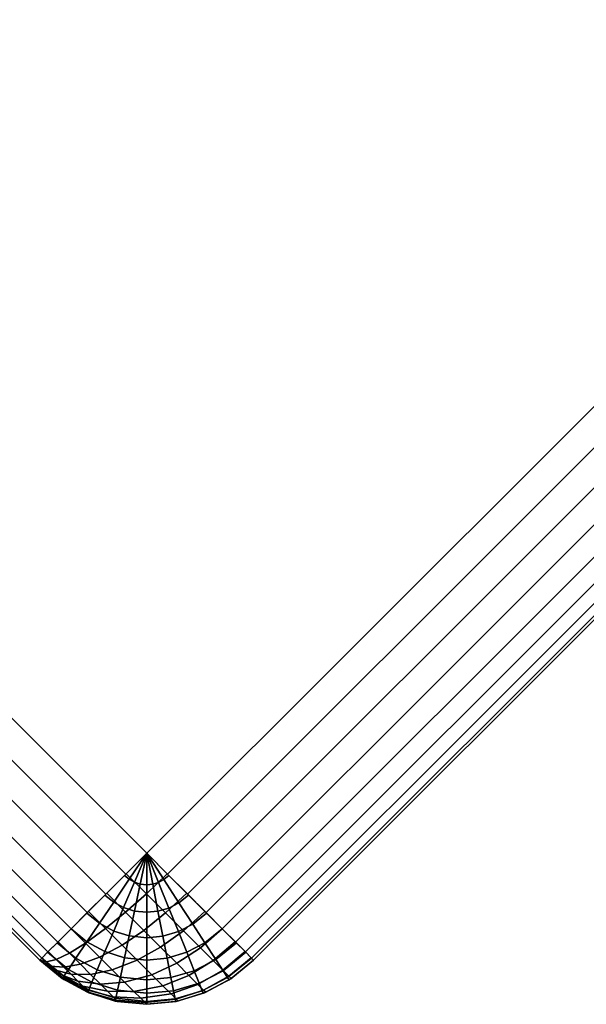
# Model space of a CAD drawing. Units: metres. Extents: x -5.2 to 5.2, y -5.2 to 5.2.
# Drawn here: x -0.2 to 0.7, y -5.2 to -3.6 of the extents above; entities that cross this region are included whole.
import ezdxf

# ---------------------------------------------------------------- set-up
doc = ezdxf.new("R2010")
doc.units = ezdxf.units.M

msp = doc.modelspace()

# ---------------------------------------------------------------- linework, layer by layer
at = {"layer": 'blue - rounded_cubes', "color": 60}
for points in [[(0, -4.949748, 1.25), (1.414214, -3.535534, 1.25), (0, -2.12132, 1.25), (-1.414214, -3.535534, 1.25)], [(-1.414214, -3.535534, 3.75), (0, -2.12132, 3.75), (1.414214, -3.535534, 3.75), (0, -4.949748, 3.75)], [(-1.414214, -3.535534, 1.25), (-1.448701, -3.570021, 1.254804), (-0.034487, -4.984235, 1.254804), (0, -4.949748, 1.25)], [(-1.448701, -3.570021, 3.745196), (-1.414214, -3.535534, 3.75), (0, -4.949748, 3.75), (-0.034487, -4.984235, 3.745196)], [(1.448701, -3.570021, 1.254804), (1.414214, -3.535534, 1.25), (0, -4.949748, 1.25), (0.034487, -4.984235, 1.254804)], [(0.034487, -4.984235, 3.745196), (0, -4.949748, 3.75), (1.414214, -3.535534, 3.75), (1.448701, -3.570021, 3.745196)], [(-1.448701, -3.570021, 1.254804), (-1.481863, -3.603183, 1.26903), (-0.067649, -5.017397, 1.26903), (-0.034487, -4.984235, 1.254804)], [(-1.481863, -3.603183, 3.73097), (-1.448701, -3.570021, 3.745196), (-0.034487, -4.984235, 3.745196), (-0.067649, -5.017397, 3.73097)], [(1.481863, -3.603183, 1.26903), (1.448701, -3.570021, 1.254804), (0.034487, -4.984235, 1.254804), (0.067649, -5.017397, 1.26903)], [(0.067649, -5.017397, 3.73097), (0.034487, -4.984235, 3.745196), (1.448701, -3.570021, 3.745196), (1.481863, -3.603183, 3.73097)], [(-1.481863, -3.603183, 1.26903), (-1.512425, -3.633746, 1.292133), (-0.098212, -5.047959, 1.292133), (-0.067649, -5.017397, 1.26903)], [(-1.512425, -3.633746, 3.707867), (-1.481863, -3.603183, 3.73097), (-0.067649, -5.017397, 3.73097), (-0.098212, -5.047959, 3.707867)], [(1.512425, -3.633746, 1.292132), (1.481863, -3.603183, 1.26903), (0.067649, -5.017397, 1.26903), (0.098212, -5.047959, 1.292133)], [(0.098212, -5.047959, 3.707867), (0.067649, -5.017397, 3.73097), (1.481863, -3.603183, 3.73097), (1.512425, -3.633746, 3.707867)], [(-1.512425, -3.633746, 1.292133), (-1.539213, -3.660534, 1.323223), (-0.125, -5.074747, 1.323223), (-0.098212, -5.047959, 1.292133)], [(-1.539213, -3.660534, 3.676777), (-1.512425, -3.633746, 3.707867), (-0.098212, -5.047959, 3.707867), (-0.125, -5.074747, 3.676777)], [(1.539214, -3.660534, 1.323223), (1.512425, -3.633746, 1.292132), (0.098212, -5.047959, 1.292133), (0.125, -5.074747, 1.323223)], [(0.125, -5.074748, 3.676777), (0.098212, -5.047959, 3.707867), (1.512425, -3.633746, 3.707867), (1.539213, -3.660534, 3.676777)], [(-1.539213, -3.660534, 1.323223), (-1.561198, -3.682518, 1.361107), (-0.146984, -5.096732, 1.361107), (-0.125, -5.074747, 1.323223)], [(-1.561198, -3.682518, 3.638893), (-1.539213, -3.660534, 3.676777), (-0.125, -5.074747, 3.676777), (-0.146984, -5.096732, 3.638893)], [(1.561198, -3.682518, 1.361107), (1.539214, -3.660534, 1.323223), (0.125, -5.074747, 1.323223), (0.146984, -5.096732, 1.361107)], [(0.146985, -5.096732, 3.638893), (0.125, -5.074748, 3.676777), (1.539213, -3.660534, 3.676777), (1.561198, -3.682518, 3.638893)], [(-1.561198, -3.682518, 1.361107), (-1.577534, -3.698854, 1.404329), (-0.16332, -5.113068, 1.404329), (-0.146984, -5.096732, 1.361107)], [(-1.577534, -3.698854, 3.595671), (-1.561198, -3.682518, 3.638893), (-0.146984, -5.096732, 3.638893), (-0.16332, -5.113068, 3.595671)], [(1.577534, -3.698854, 1.404329), (1.561198, -3.682518, 1.361107), (0.146984, -5.096732, 1.361107), (0.16332, -5.113068, 1.404329)], [(0.16332, -5.113068, 3.595671), (0.146985, -5.096732, 3.638893), (1.561198, -3.682518, 3.638893), (1.577534, -3.698854, 3.595671)], [(-1.577534, -3.698854, 1.404329), (-1.587594, -3.708914, 1.451227), (-0.17338, -5.123127, 1.451227), (-0.16332, -5.113068, 1.404329)], [(-1.587594, -3.708914, 3.548773), (-1.577534, -3.698854, 3.595671), (-0.16332, -5.113068, 3.595671), (-0.17338, -5.123127, 3.548773)], [(1.587594, -3.708914, 1.451227), (1.577534, -3.698854, 1.404329), (0.16332, -5.113068, 1.404329), (0.17338, -5.123127, 1.451227)], [(0.17338, -5.123127, 3.548773), (0.16332, -5.113068, 3.595671), (1.577534, -3.698854, 3.595671), (1.587594, -3.708914, 3.548773)], [(-1.587594, -3.708914, 1.451227), (-1.59099, -3.712311, 1.5), (-0.176777, -5.126524, 1.5), (-0.17338, -5.123127, 1.451227)], [(-1.59099, -3.712311, 3.5), (-1.587594, -3.708914, 3.548773), (-0.17338, -5.123127, 3.548773), (-0.176777, -5.126524, 3.5)], [(-0.176777, -5.126524, 1.5), (-1.59099, -3.712311, 1.5), (-1.59099, -3.712311, 3.5), (-0.176777, -5.126524, 3.5)], [(1.59099, -3.712311, 1.5), (1.587594, -3.708914, 1.451227), (0.17338, -5.123127, 1.451227), (0.176777, -5.126524, 1.5)], [(0.176777, -5.126524, 3.5), (0.17338, -5.123127, 3.548773), (1.587594, -3.708914, 3.548773), (1.59099, -3.712311, 3.5)], [(1.59099, -3.712311, 1.5), (0.176777, -5.126524, 1.5), (0.176777, -5.126524, 3.5), (1.59099, -3.712311, 3.5)], [(0, -4.949748, 1.25), (-0.036754, -4.986502, 1.255463), (-0.029066, -4.992839, 1.255463)], [(-0.00062, -5.016589, 3.740898), (-0.033731, -4.983478, 3.745407), (0, -4.949748, 3.75), (0.033731, -4.983478, 3.745407)], [(0, -4.949748, 1.25), (-0.029066, -4.992839, 1.255463), (-0.020309, -4.997593, 1.255463)], [(0, -4.949748, 1.25), (-0.020309, -4.997593, 1.255463), (-0.010807, -5.000589, 1.255463)], [(0, -4.949748, 1.25), (-0.010807, -5.000589, 1.255463), (0, -5.001725, 1.255463)], [(0, -4.949748, 1.25), (0, -5.001725, 1.255463), (0.009918, -5.000771, 1.255463)], [(0, -4.949748, 1.25), (0.009918, -5.000771, 1.255463), (0.019471, -4.997941, 1.255463)], [(0, -4.949748, 1.25), (0.019471, -4.997941, 1.255463), (0.028309, -4.99334, 1.255463)], [(0, -4.949748, 1.25), (0.028309, -4.99334, 1.255463), (0.036754, -4.986502, 1.255463)], [(-0.029066, -4.992839, 1.255463), (-0.036754, -4.986502, 1.255463), (-0.069072, -5.01882, 1.269874), (-0.054624, -5.03073, 1.269874)], [(-0.034947, -5.047244, 3.727537), (-0.066222, -5.015969, 3.731796), (-0.033731, -4.983478, 3.745407), (-0.00062, -5.016589, 3.740898)], [(0.031274, -5.048483, 3.727537), (-0.00062, -5.016589, 3.740898), (0.033731, -4.983478, 3.745407), (0.066222, -5.015969, 3.731796)], [(0.036754, -4.986502, 1.255463), (0.028309, -4.99334, 1.255463), (0.053202, -5.031671, 1.269874), (0.069072, -5.01882, 1.269874)], [(-0.020309, -4.997593, 1.255463), (-0.029066, -4.992839, 1.255463), (-0.054624, -5.03073, 1.269874), (-0.038168, -5.039665, 1.269874)], [(-0.010807, -5.000589, 1.255463), (-0.020309, -4.997593, 1.255463), (-0.038168, -5.039665, 1.269874), (-0.020309, -5.045296, 1.269874)], [(0, -5.001725, 1.255463), (-0.010807, -5.000589, 1.255463), (-0.020309, -5.045296, 1.269874), (0, -5.047431, 1.269874)], [(0.009918, -5.000771, 1.255463), (0, -5.001725, 1.255463), (0, -5.047431, 1.269874), (0.018639, -5.045635, 1.269874)], [(0.019471, -4.997941, 1.255463), (0.009918, -5.000771, 1.255463), (0.018639, -5.045635, 1.269874), (0.036593, -5.040318, 1.269874)], [(0.028309, -4.99334, 1.255463), (0.019471, -4.997941, 1.255463), (0.036593, -5.040318, 1.269874), (0.053202, -5.031671, 1.269874)], [(-0.054624, -5.03073, 1.269874), (-0.069072, -5.01882, 1.269874), (-0.098852, -5.0486, 1.292741), (-0.078174, -5.065645, 1.292741)], [(-0.067991, -5.074316, 3.705815), (-0.096279, -5.046027, 3.709668), (-0.066222, -5.015969, 3.731796), (-0.034947, -5.047244, 3.727537)], [(-0.004822, -5.077369, 3.714917), (-0.034947, -5.047244, 3.727537), (-0.00062, -5.016589, 3.740898), (0.031274, -5.048483, 3.727537)], [(0.06078, -5.077989, 3.705815), (0.031274, -5.048483, 3.727537), (0.066222, -5.015969, 3.731796), (0.096279, -5.046027, 3.709668)], [(0.069072, -5.01882, 1.269874), (0.053202, -5.031671, 1.269874), (0.07614, -5.066992, 1.292741), (0.098852, -5.0486, 1.292741)], [(-0.038168, -5.039665, 1.269874), (-0.054624, -5.03073, 1.269874), (-0.078174, -5.065645, 1.292741), (-0.054623, -5.078432, 1.292741)], [(0.053202, -5.031671, 1.269874), (0.036593, -5.040318, 1.269874), (0.052369, -5.079366, 1.292741), (0.07614, -5.066992, 1.292741)], [(-0.101149, -5.098598, 3.673529), (-0.125, -5.074747, 3.676777), (-0.096279, -5.046027, 3.709668), (-0.067991, -5.074316, 3.705815)], [(-0.078174, -5.065645, 1.292741), (-0.098852, -5.0486, 1.292741), (-0.125, -5.074747, 1.323223), (-0.098852, -5.096302, 1.323223)], [(-0.040741, -5.101565, 3.6944), (-0.067991, -5.074316, 3.705815), (-0.034947, -5.047244, 3.727537), (-0.004822, -5.077369, 3.714917)], [(-0.020309, -5.045296, 1.269874), (-0.038168, -5.039665, 1.269874), (-0.054623, -5.078432, 1.292741), (-0.029066, -5.086491, 1.292741)], [(0, -5.047431, 1.269874), (-0.020309, -5.045296, 1.269874), (-0.029066, -5.086491, 1.292741), (0, -5.089545, 1.292741)], [(0.023047, -5.105238, 3.6944), (-0.004822, -5.077369, 3.714917), (0.031274, -5.048483, 3.727537), (0.06078, -5.077989, 3.705815)], [(0.018639, -5.045635, 1.269874), (0, -5.047431, 1.269874), (0, -5.089545, 1.292741), (0.026675, -5.086977, 1.292741)], [(0.036593, -5.040318, 1.269874), (0.018639, -5.045635, 1.269874), (0.026675, -5.086977, 1.292741), (0.052369, -5.079366, 1.292741)], [(0.088973, -5.106181, 3.673529), (0.06078, -5.077989, 3.705815), (0.096279, -5.046027, 3.709668), (0.125, -5.074747, 3.676777)], [(0.098852, -5.0486, 1.292741), (0.07614, -5.066992, 1.292741), (0.096279, -5.098004, 1.323223), (0.125, -5.074747, 1.323223)], [(-0.054623, -5.078432, 1.292741), (-0.078174, -5.065645, 1.292741), (-0.098852, -5.096302, 1.323223), (-0.069072, -5.112471, 1.323223)], [(0.07614, -5.066992, 1.292741), (0.052369, -5.079366, 1.292741), (0.066221, -5.113652, 1.323223), (0.096279, -5.098004, 1.323223)], [(-0.098852, -5.096302, 1.323223), (-0.125, -5.074747, 1.323223), (-0.148257, -5.098005, 1.36384), (-0.117244, -5.123569, 1.36384)], [(-0.127693, -5.115164, 3.63723), (-0.146554, -5.096302, 3.639798), (-0.125, -5.074747, 3.676777), (-0.101149, -5.098598, 3.673529)], [(-0.078174, -5.121573, 3.663905), (-0.101149, -5.098598, 3.673529), (-0.067991, -5.074316, 3.705815), (-0.040741, -5.101565, 3.6944)], [(-0.029066, -5.086491, 1.292741), (-0.054623, -5.078432, 1.292741), (-0.069072, -5.112471, 1.323223), (-0.036754, -5.122661, 1.323223)], [(-0.015533, -5.126774, 3.675842), (-0.040741, -5.101565, 3.6944), (-0.004822, -5.077369, 3.714917), (0.023047, -5.105238, 3.6944)], [(0.049676, -5.131867, 3.663905), (0.023047, -5.105238, 3.6944), (0.06078, -5.077989, 3.705815), (0.088973, -5.106181, 3.673529)], [(0.052369, -5.079366, 1.292741), (0.026675, -5.086977, 1.292741), (0.033731, -5.123276, 1.323223), (0.066221, -5.113652, 1.323223)], [(0.110131, -5.12734, 3.63723), (0.088973, -5.106181, 3.673529), (0.125, -5.074747, 3.676777), (0.146554, -5.096302, 3.639798)], [(0.125, -5.074747, 1.323223), (0.096279, -5.098004, 1.323223), (0.114193, -5.125589, 1.36384), (0.148257, -5.098005, 1.36384)], [(-0.117244, -5.123569, 1.36384), (-0.148257, -5.098005, 1.36384), (-0.163904, -5.113652, 1.406348), (-0.129619, -5.141915, 1.406348)], [(-0.149544, -5.12565, 3.595888), (-0.162724, -5.112472, 3.597683), (-0.146554, -5.096302, 3.639798), (-0.127693, -5.115164, 3.63723)], [(-0.109524, -5.133333, 3.629619), (-0.127693, -5.115164, 3.63723), (-0.101149, -5.098598, 3.673529), (-0.078174, -5.121573, 3.663905)], [(-0.069072, -5.112471, 1.323223), (-0.098852, -5.096302, 1.323223), (-0.117244, -5.123569, 1.36384), (-0.081923, -5.142747, 1.36384)], [(-0.05692, -5.142827, 3.648257), (-0.078174, -5.121573, 3.663905), (-0.040741, -5.101565, 3.6944), (-0.015533, -5.126774, 3.675842)], [(0, -5.089545, 1.292741), (-0.029066, -5.086491, 1.292741), (-0.036754, -5.122661, 1.323223), (0, -5.126524, 1.323223)], [(0.026675, -5.086977, 1.292741), (0, -5.089545, 1.292741), (0, -5.126524, 1.323223), (0.033731, -5.123276, 1.323223)], [(0.096279, -5.098004, 1.323223), (0.066221, -5.113652, 1.323223), (0.078543, -5.144148, 1.36384), (0.114193, -5.125589, 1.36384)], [(0.126004, -5.143212, 3.595888), (0.110131, -5.12734, 3.63723), (0.146554, -5.096302, 3.639798), (0.162724, -5.112472, 3.597683)], [(0.148257, -5.098005, 1.36384), (0.114193, -5.125589, 1.36384), (0.126245, -5.144148, 1.406348), (0.163904, -5.113652, 1.406348)], [(-0.129619, -5.141915, 1.406348), (-0.163904, -5.113652, 1.406348), (-0.173529, -5.123276, 1.452298), (-0.13723, -5.153199, 1.452298)], [(-0.165901, -5.129674, 3.551023), (-0.172914, -5.122661, 3.551978), (-0.162724, -5.112472, 3.597683), (-0.149544, -5.12565, 3.595888)], [(-0.136849, -5.138346, 3.59057), (-0.149544, -5.12565, 3.595888), (-0.127693, -5.115164, 3.63723), (-0.109524, -5.133333, 3.629619)], [(-0.036754, -5.122661, 1.323223), (-0.069072, -5.112471, 1.323223), (-0.081923, -5.142747, 1.36384), (-0.043592, -5.154833, 1.36384)], [(0.008554, -5.150861, 3.648257), (-0.015533, -5.126774, 3.675842), (0.023047, -5.105238, 3.6944), (0.049676, -5.131867, 3.663905)], [(0.066221, -5.113652, 1.323223), (0.033731, -5.123276, 1.323223), (0.040007, -5.155563, 1.36384), (0.078543, -5.144148, 1.36384)], [(0.069661, -5.151852, 3.629619), (0.049676, -5.131867, 3.663905), (0.088973, -5.106181, 3.673529), (0.110131, -5.12734, 3.63723)], [(0.136006, -5.153214, 3.551023), (0.126004, -5.143212, 3.595888), (0.162724, -5.112472, 3.597683), (0.172914, -5.122661, 3.551978)], [(0.163904, -5.113652, 1.406348), (0.126245, -5.144148, 1.406348), (0.133658, -5.155563, 1.452298), (0.173529, -5.123276, 1.452298)], [(-0.176777, -5.126524, 3.5), (-0.172914, -5.122661, 3.551978), (-0.165901, -5.129674, 3.551023)], [(-0.13723, -5.153199, 1.452298), (-0.173529, -5.123276, 1.452298), (-0.176777, -5.126524, 1.5), (-0.139798, -5.157007, 1.5)], [(-0.138892, -5.157615, 1.5), (-0.176777, -5.126524, 1.5), (-0.176777, -5.126524, 3.5), (-0.138893, -5.157615, 3.5)], [(-0.176777, -5.126524, 3.5), (-0.165901, -5.129674, 3.551023), (-0.159145, -5.136429, 3.548193)], [(-0.176777, -5.126524, 3.5), (-0.159145, -5.136429, 3.548193), (-0.152896, -5.142679, 3.543592)], [(-0.176777, -5.126524, 3.5), (-0.152896, -5.142679, 3.543592), (-0.146925, -5.14865, 3.536754)], [(-0.176777, -5.126524, 3.5), (-0.146925, -5.14865, 3.536754), (-0.142443, -5.153131, 3.529066)], [(-0.176777, -5.126524, 3.5), (-0.142443, -5.153131, 3.529066), (-0.139081, -5.156493, 3.520309)], [(-0.176777, -5.126524, 3.5), (-0.139081, -5.156493, 3.520309), (-0.136963, -5.158612, 3.510807)], [(-0.176777, -5.126524, 3.5), (-0.136963, -5.158612, 3.510807), (-0.13616, -5.159415, 3.5)], [(-0.159145, -5.136429, 3.548193), (-0.165901, -5.129674, 3.551023), (-0.149544, -5.12565, 3.595888), (-0.136849, -5.138346, 3.59057)], [(-0.125104, -5.150091, 3.581924), (-0.136849, -5.138346, 3.59057), (-0.109524, -5.133333, 3.629619), (-0.092716, -5.150141, 3.617245)], [(-0.081923, -5.142747, 1.36384), (-0.117244, -5.123569, 1.36384), (-0.129619, -5.141915, 1.406348), (-0.09057, -5.163117, 1.406348)], [(-0.092716, -5.150141, 3.617245), (-0.109524, -5.133333, 3.629619), (-0.078174, -5.121573, 3.663905), (-0.05692, -5.142827, 3.648257)], [(-0.036612, -5.163136, 3.625), (-0.05692, -5.142827, 3.648257), (-0.015533, -5.126774, 3.675842), (0.008554, -5.150861, 3.648257)], [(0, -5.126524, 1.323223), (-0.036754, -5.122661, 1.323223), (-0.043592, -5.154833, 1.36384), (0, -5.159415, 1.36384)], [(0.033731, -5.123276, 1.323223), (0, -5.126524, 1.323223), (0, -5.159415, 1.36384), (0.040007, -5.155563, 1.36384)], [(0.026632, -5.168938, 3.617245), (0.008554, -5.150861, 3.648257), (0.049676, -5.131867, 3.663905), (0.069661, -5.151852, 3.629619)], [(0.084653, -5.166844, 3.59057), (0.069661, -5.151852, 3.629619), (0.110131, -5.12734, 3.63723), (0.126004, -5.143212, 3.595888)], [(0.114193, -5.125589, 1.36384), (0.078543, -5.144148, 1.36384), (0.086832, -5.164665, 1.406348), (0.126245, -5.144148, 1.406348)], [(0.173529, -5.123276, 1.452298), (0.133658, -5.155563, 1.452298), (0.13616, -5.159415, 1.5), (0.176777, -5.126524, 1.5)], [(0.139798, -5.157007, 3.5), (0.136006, -5.153214, 3.551023), (0.172914, -5.122661, 3.551978), (0.176777, -5.126524, 3.5)], [(0.176777, -5.126524, 1.5), (0.138892, -5.157615, 1.5), (0.138893, -5.157615, 3.5), (0.176777, -5.126524, 3.5)], [(-0.152896, -5.142679, 3.543592), (-0.159145, -5.136429, 3.548193), (-0.136849, -5.138346, 3.59057), (-0.125104, -5.150091, 3.581924)], [(-0.146925, -5.14865, 3.536754), (-0.152896, -5.142679, 3.543592), (-0.125104, -5.150091, 3.581924), (-0.113882, -5.161313, 3.569072)], [(-0.142443, -5.153131, 3.529066), (-0.146925, -5.14865, 3.536754), (-0.113882, -5.161313, 3.569072), (-0.10546, -5.169735, 3.554624)], [(-0.09057, -5.163117, 1.406348), (-0.129619, -5.141915, 1.406348), (-0.13723, -5.153199, 1.452298), (-0.095888, -5.175645, 1.452298)], [(-0.113882, -5.161313, 3.569072), (-0.125104, -5.150091, 3.581924), (-0.092716, -5.150141, 3.617245), (-0.076656, -5.166201, 3.598852)], [(-0.076656, -5.166201, 3.598852), (-0.092716, -5.150141, 3.617245), (-0.05692, -5.142827, 3.648257), (-0.036612, -5.163136, 3.625)], [(-0.043592, -5.154833, 1.36384), (-0.081923, -5.142747, 1.36384), (-0.09057, -5.163117, 1.406348), (-0.048193, -5.176478, 1.406348)], [(-0.02137, -5.178377, 3.598852), (-0.036612, -5.163136, 3.625), (0.008554, -5.150861, 3.648257), (0.026632, -5.168938, 3.617245)], [(0.078543, -5.144148, 1.36384), (0.040007, -5.155563, 1.36384), (0.044229, -5.177284, 1.406348), (0.086832, -5.164665, 1.406348)], [(0.094101, -5.176292, 3.548193), (0.084653, -5.166844, 3.59057), (0.126004, -5.143212, 3.595888), (0.136006, -5.153214, 3.551023)], [(0.126245, -5.144148, 1.406348), (0.086832, -5.164665, 1.406348), (0.091931, -5.177285, 1.452298), (0.133658, -5.155563, 1.452298)], [(-0.139081, -5.156493, 3.520309), (-0.142443, -5.153131, 3.529066), (-0.10546, -5.169735, 3.554624), (-0.099143, -5.176053, 3.538168)], [(-0.095888, -5.175645, 1.452298), (-0.13723, -5.153199, 1.452298), (-0.139798, -5.157007, 1.5), (-0.097683, -5.179873, 1.5)], [(-0.136963, -5.158612, 3.510807), (-0.139081, -5.156493, 3.520309), (-0.099143, -5.176053, 3.538168), (-0.095161, -5.180034, 3.520309)], [(-0.095671, -5.180717, 1.5), (-0.138892, -5.157615, 1.5), (-0.138893, -5.157615, 3.5), (-0.095671, -5.180717, 3.5)], [(-0.13616, -5.159415, 3.5), (-0.136963, -5.158612, 3.510807), (-0.095161, -5.180034, 3.520309), (-0.093652, -5.181543, 3.5)], [(-0.10546, -5.169735, 3.554624), (-0.113882, -5.161313, 3.569072), (-0.076656, -5.166201, 3.598852), (-0.064602, -5.178254, 3.578174)], [(-0.048193, -5.176478, 1.406348), (-0.09057, -5.163117, 1.406348), (-0.095888, -5.175645, 1.452298), (-0.051023, -5.189792, 1.452298)], [(-0.064602, -5.178254, 3.578174), (-0.076656, -5.166201, 3.598852), (-0.036612, -5.163136, 3.625), (-0.02137, -5.178377, 3.598852)], [(0, -5.159415, 1.36384), (-0.043592, -5.154833, 1.36384), (-0.048193, -5.176478, 1.406348), (0, -5.181543, 1.406348)], [(0.040007, -5.155563, 1.36384), (0, -5.159415, 1.36384), (0, -5.181543, 1.406348), (0.044229, -5.177284, 1.406348)], [(0.040192, -5.182498, 3.581924), (0.026632, -5.168938, 3.617245), (0.069661, -5.151852, 3.629619), (0.084653, -5.166844, 3.59057)], [(0.048738, -5.191044, 3.543592), (0.040192, -5.182498, 3.581924), (0.084653, -5.166844, 3.59057), (0.094101, -5.176292, 3.548193)], [(0.086832, -5.164665, 1.406348), (0.044229, -5.177284, 1.406348), (0.046826, -5.190645, 1.452298), (0.091931, -5.177285, 1.452298)], [(0.133658, -5.155563, 1.452298), (0.091931, -5.177285, 1.452298), (0.093652, -5.181543, 1.5), (0.13616, -5.159415, 1.5)], [(0.097683, -5.179873, 3.5), (0.094101, -5.176292, 3.548193), (0.136006, -5.153214, 3.551023), (0.139798, -5.157007, 3.5)], [(0.138892, -5.157615, 1.5), (0.095671, -5.180717, 1.5), (0.095671, -5.180717, 3.5), (0.138893, -5.157615, 3.5)], [(-0.099143, -5.176053, 3.538168), (-0.10546, -5.169735, 3.554624), (-0.064602, -5.178254, 3.578174), (-0.055561, -5.187296, 3.554624)], [(-0.095161, -5.180034, 3.520309), (-0.099143, -5.176053, 3.538168), (-0.055561, -5.187296, 3.554624), (-0.049862, -5.192994, 3.529066)], [(-0.051023, -5.189792, 1.452298), (-0.095888, -5.175645, 1.452298), (-0.097683, -5.179873, 1.5), (-0.051978, -5.194284, 1.5)], [(-0.048773, -5.194944, 1.5), (-0.095671, -5.180717, 1.5), (-0.095671, -5.180717, 3.5), (-0.048773, -5.194943, 3.5)], [(-0.093652, -5.181543, 3.5), (-0.095161, -5.180034, 3.520309), (-0.049862, -5.192994, 3.529066), (-0.047702, -5.195154, 3.5)], [(-0.055561, -5.187296, 3.554624), (-0.064602, -5.178254, 3.578174), (-0.02137, -5.178377, 3.598852), (-0.009937, -5.18981, 3.569072)], [(0, -5.181543, 1.406348), (-0.048193, -5.176478, 1.406348), (-0.051023, -5.189792, 1.452298), (0, -5.195154, 1.452298)], [(-0.009937, -5.18981, 3.569072), (-0.02137, -5.178377, 3.598852), (0.026632, -5.168938, 3.617245), (0.040192, -5.182498, 3.581924)], [(-0.002732, -5.197016, 3.536754), (-0.009937, -5.18981, 3.569072), (0.040192, -5.182498, 3.581924), (0.048738, -5.191044, 3.543592)], [(0.044229, -5.177284, 1.406348), (0, -5.181543, 1.406348), (0, -5.195154, 1.452298), (0.046826, -5.190645, 1.452298)], [(0.091931, -5.177285, 1.452298), (0.046826, -5.190645, 1.452298), (0.047702, -5.195154, 1.5), (0.093652, -5.181543, 1.5)], [(0.051978, -5.194284, 3.5), (0.048738, -5.191044, 3.543592), (0.094101, -5.176292, 3.548193), (0.097683, -5.179873, 3.5)], [(0.095671, -5.180717, 1.5), (0.048773, -5.194944, 1.5), (0.048773, -5.194943, 3.5), (0.095671, -5.180717, 3.5)], [(-0.049862, -5.192994, 3.529066), (-0.055561, -5.187296, 3.554624), (-0.009937, -5.18981, 3.569072), (-0.002732, -5.197016, 3.536754)], [(0, -5.195154, 1.452298), (-0.051023, -5.189792, 1.452298), (-0.051978, -5.194284, 1.5), (0, -5.199747, 1.5)], [(-0.047702, -5.195154, 3.5), (-0.049862, -5.192994, 3.529066), (-0.002732, -5.197016, 3.536754), (0, -5.199747, 3.5)], [(0, -5.199748, 1.5), (-0.048773, -5.194944, 1.5), (-0.048773, -5.194943, 3.5), (0, -5.199747, 3.5)], [(0, -5.199747, 3.5), (-0.002732, -5.197016, 3.536754), (0.048738, -5.191044, 3.543592), (0.051978, -5.194284, 3.5)], [(0.046826, -5.190645, 1.452298), (0, -5.195154, 1.452298), (0, -5.199747, 1.5), (0.047702, -5.195154, 1.5)], [(0.048773, -5.194944, 1.5), (0, -5.199748, 1.5), (0, -5.199747, 3.5), (0.048773, -5.194943, 3.5)]]:
    msp.add_3dface(points, dxfattribs=at)
at = {"layer": 'white 64 - rounded_cubes', "color": 80}
for points in [[(0, -4.949748, -3.75), (1.414214, -3.535534, -3.75), (0, -2.12132, -3.75), (-1.414214, -3.535534, -3.75)], [(-1.414214, -3.535534, -1.25), (0, -2.12132, -1.25), (1.414214, -3.535534, -1.25), (0, -4.949748, -1.25)], [(-1.414214, -3.535534, -3.75), (-1.448701, -3.570021, -3.745196), (-0.034487, -4.984235, -3.745196), (0, -4.949748, -3.75)], [(-1.448701, -3.570021, -1.254804), (-1.414214, -3.535534, -1.25), (0, -4.949748, -1.25), (-0.034487, -4.984235, -1.254804)], [(1.448701, -3.570021, -3.745196), (1.414214, -3.535534, -3.75), (0, -4.949748, -3.75), (0.034487, -4.984235, -3.745196)], [(0.034487, -4.984235, -1.254804), (0, -4.949748, -1.25), (1.414214, -3.535534, -1.25), (1.448701, -3.570021, -1.254804)], [(-1.448701, -3.570021, -3.745196), (-1.481863, -3.603183, -3.73097), (-0.067649, -5.017397, -3.73097), (-0.034487, -4.984235, -3.745196)], [(-1.481863, -3.603183, -1.26903), (-1.448701, -3.570021, -1.254804), (-0.034487, -4.984235, -1.254804), (-0.067649, -5.017397, -1.26903)], [(1.481863, -3.603183, -3.73097), (1.448701, -3.570021, -3.745196), (0.034487, -4.984235, -3.745196), (0.067649, -5.017397, -3.73097)], [(0.067649, -5.017397, -1.26903), (0.034487, -4.984235, -1.254804), (1.448701, -3.570021, -1.254804), (1.481863, -3.603183, -1.26903)], [(-1.481863, -3.603183, -3.73097), (-1.512425, -3.633746, -3.707867), (-0.098212, -5.047959, -3.707867), (-0.067649, -5.017397, -3.73097)], [(-1.512425, -3.633746, -1.292133), (-1.481863, -3.603183, -1.26903), (-0.067649, -5.017397, -1.26903), (-0.098212, -5.047959, -1.292133)], [(1.512425, -3.633746, -3.707868), (1.481863, -3.603183, -3.73097), (0.067649, -5.017397, -3.73097), (0.098212, -5.047959, -3.707867)], [(0.098212, -5.047959, -1.292133), (0.067649, -5.017397, -1.26903), (1.481863, -3.603183, -1.26903), (1.512425, -3.633746, -1.292133)], [(-1.512425, -3.633746, -3.707867), (-1.539213, -3.660534, -3.676777), (-0.125, -5.074747, -3.676777), (-0.098212, -5.047959, -3.707867)], [(-1.539213, -3.660534, -1.323223), (-1.512425, -3.633746, -1.292133), (-0.098212, -5.047959, -1.292133), (-0.125, -5.074747, -1.323223)], [(1.539214, -3.660534, -3.676777), (1.512425, -3.633746, -3.707868), (0.098212, -5.047959, -3.707867), (0.125, -5.074747, -3.676777)], [(0.125, -5.074748, -1.323223), (0.098212, -5.047959, -1.292133), (1.512425, -3.633746, -1.292133), (1.539213, -3.660534, -1.323223)], [(-1.539213, -3.660534, -3.676777), (-1.561198, -3.682518, -3.638893), (-0.146984, -5.096732, -3.638893), (-0.125, -5.074747, -3.676777)], [(-1.561198, -3.682518, -1.361107), (-1.539213, -3.660534, -1.323223), (-0.125, -5.074747, -1.323223), (-0.146984, -5.096732, -1.361107)], [(1.561198, -3.682518, -3.638893), (1.539214, -3.660534, -3.676777), (0.125, -5.074747, -3.676777), (0.146984, -5.096732, -3.638893)], [(0.146985, -5.096732, -1.361107), (0.125, -5.074748, -1.323223), (1.539213, -3.660534, -1.323223), (1.561198, -3.682518, -1.361107)], [(-1.561198, -3.682518, -3.638893), (-1.577534, -3.698854, -3.595671), (-0.16332, -5.113068, -3.595671), (-0.146984, -5.096732, -3.638893)], [(-1.577534, -3.698854, -1.404329), (-1.561198, -3.682518, -1.361107), (-0.146984, -5.096732, -1.361107), (-0.16332, -5.113068, -1.404329)], [(1.577534, -3.698854, -3.595671), (1.561198, -3.682518, -3.638893), (0.146984, -5.096732, -3.638893), (0.16332, -5.113068, -3.595671)], [(0.16332, -5.113068, -1.404329), (0.146985, -5.096732, -1.361107), (1.561198, -3.682518, -1.361107), (1.577534, -3.698854, -1.404329)], [(-1.577534, -3.698854, -3.595671), (-1.587594, -3.708914, -3.548773), (-0.17338, -5.123127, -3.548773), (-0.16332, -5.113068, -3.595671)], [(-1.587594, -3.708914, -1.451227), (-1.577534, -3.698854, -1.404329), (-0.16332, -5.113068, -1.404329), (-0.17338, -5.123127, -1.451227)], [(1.587594, -3.708914, -3.548773), (1.577534, -3.698854, -3.595671), (0.16332, -5.113068, -3.595671), (0.17338, -5.123127, -3.548773)], [(0.17338, -5.123127, -1.451227), (0.16332, -5.113068, -1.404329), (1.577534, -3.698854, -1.404329), (1.587594, -3.708914, -1.451227)], [(-1.587594, -3.708914, -3.548773), (-1.59099, -3.712311, -3.5), (-0.176777, -5.126524, -3.5), (-0.17338, -5.123127, -3.548773)], [(-1.59099, -3.712311, -1.5), (-1.587594, -3.708914, -1.451227), (-0.17338, -5.123127, -1.451227), (-0.176777, -5.126524, -1.5)], [(-0.176777, -5.126524, -3.5), (-1.59099, -3.712311, -3.5), (-1.59099, -3.712311, -1.5), (-0.176777, -5.126524, -1.5)], [(1.59099, -3.712311, -3.5), (1.587594, -3.708914, -3.548773), (0.17338, -5.123127, -3.548773), (0.176777, -5.126524, -3.5)], [(0.176777, -5.126524, -1.5), (0.17338, -5.123127, -1.451227), (1.587594, -3.708914, -1.451227), (1.59099, -3.712311, -1.5)], [(1.59099, -3.712311, -3.5), (0.176777, -5.126524, -3.5), (0.176777, -5.126524, -1.5), (1.59099, -3.712311, -1.5)], [(0, -4.949748, -3.75), (-0.036754, -4.986502, -3.744537), (-0.029066, -4.992839, -3.744537)], [(-0.00062, -5.016589, -1.259102), (-0.033731, -4.983478, -1.254593), (0, -4.949748, -1.25), (0.033731, -4.983478, -1.254593)], [(0, -4.949748, -3.75), (-0.029066, -4.992839, -3.744537), (-0.020309, -4.997593, -3.744537)], [(0, -4.949748, -3.75), (-0.020309, -4.997593, -3.744537), (-0.010807, -5.000589, -3.744537)], [(0, -4.949748, -3.75), (-0.010807, -5.000589, -3.744537), (0, -5.001725, -3.744537)], [(0, -4.949748, -3.75), (0, -5.001725, -3.744537), (0.009918, -5.000771, -3.744537)], [(0, -4.949748, -3.75), (0.009918, -5.000771, -3.744537), (0.019471, -4.997941, -3.744537)], [(0, -4.949748, -3.75), (0.019471, -4.997941, -3.744537), (0.028309, -4.99334, -3.744537)], [(0, -4.949748, -3.75), (0.028309, -4.99334, -3.744537), (0.036754, -4.986502, -3.744537)], [(-0.029066, -4.992839, -3.744537), (-0.036754, -4.986502, -3.744537), (-0.069072, -5.01882, -3.730126), (-0.054624, -5.03073, -3.730126)], [(-0.034947, -5.047244, -1.272463), (-0.066222, -5.015969, -1.268204), (-0.033731, -4.983478, -1.254593), (-0.00062, -5.016589, -1.259102)], [(0.031274, -5.048483, -1.272463), (-0.00062, -5.016589, -1.259102), (0.033731, -4.983478, -1.254593), (0.066222, -5.015969, -1.268204)], [(0.036754, -4.986502, -3.744537), (0.028309, -4.99334, -3.744537), (0.053202, -5.031671, -3.730126), (0.069072, -5.01882, -3.730126)], [(-0.020309, -4.997593, -3.744537), (-0.029066, -4.992839, -3.744537), (-0.054624, -5.03073, -3.730126), (-0.038168, -5.039665, -3.730126)], [(-0.010807, -5.000589, -3.744537), (-0.020309, -4.997593, -3.744537), (-0.038168, -5.039665, -3.730126), (-0.020309, -5.045296, -3.730126)], [(0, -5.001725, -3.744537), (-0.010807, -5.000589, -3.744537), (-0.020309, -5.045296, -3.730126), (0, -5.047431, -3.730126)], [(0.009918, -5.000771, -3.744537), (0, -5.001725, -3.744537), (0, -5.047431, -3.730126), (0.018639, -5.045635, -3.730126)], [(0.019471, -4.997941, -3.744537), (0.009918, -5.000771, -3.744537), (0.018639, -5.045635, -3.730126), (0.036593, -5.040318, -3.730126)], [(0.028309, -4.99334, -3.744537), (0.019471, -4.997941, -3.744537), (0.036593, -5.040318, -3.730126), (0.053202, -5.031671, -3.730126)], [(-0.054624, -5.03073, -3.730126), (-0.069072, -5.01882, -3.730126), (-0.098852, -5.0486, -3.707259), (-0.078174, -5.065645, -3.707259)], [(-0.067991, -5.074316, -1.294185), (-0.096279, -5.046027, -1.290332), (-0.066222, -5.015969, -1.268204), (-0.034947, -5.047244, -1.272463)], [(-0.004822, -5.077369, -1.285083), (-0.034947, -5.047244, -1.272463), (-0.00062, -5.016589, -1.259102), (0.031274, -5.048483, -1.272463)], [(0.06078, -5.077989, -1.294185), (0.031274, -5.048483, -1.272463), (0.066222, -5.015969, -1.268204), (0.096279, -5.046027, -1.290332)], [(0.069072, -5.01882, -3.730126), (0.053202, -5.031671, -3.730126), (0.07614, -5.066992, -3.707259), (0.098852, -5.0486, -3.707259)], [(-0.038168, -5.039665, -3.730126), (-0.054624, -5.03073, -3.730126), (-0.078174, -5.065645, -3.707259), (-0.054623, -5.078432, -3.707259)], [(0.053202, -5.031671, -3.730126), (0.036593, -5.040318, -3.730126), (0.052369, -5.079366, -3.707259), (0.07614, -5.066992, -3.707259)], [(-0.101149, -5.098598, -1.326471), (-0.125, -5.074747, -1.323223), (-0.096279, -5.046027, -1.290332), (-0.067991, -5.074316, -1.294185)], [(-0.078174, -5.065645, -3.707259), (-0.098852, -5.0486, -3.707259), (-0.125, -5.074747, -3.676777), (-0.098852, -5.096302, -3.676777)], [(-0.040741, -5.101565, -1.3056), (-0.067991, -5.074316, -1.294185), (-0.034947, -5.047244, -1.272463), (-0.004822, -5.077369, -1.285083)], [(-0.020309, -5.045296, -3.730126), (-0.038168, -5.039665, -3.730126), (-0.054623, -5.078432, -3.707259), (-0.029066, -5.086491, -3.707259)], [(0, -5.047431, -3.730126), (-0.020309, -5.045296, -3.730126), (-0.029066, -5.086491, -3.707259), (0, -5.089545, -3.707259)], [(0.023047, -5.105238, -1.3056), (-0.004822, -5.077369, -1.285083), (0.031274, -5.048483, -1.272463), (0.06078, -5.077989, -1.294185)], [(0.018639, -5.045635, -3.730126), (0, -5.047431, -3.730126), (0, -5.089545, -3.707259), (0.026675, -5.086977, -3.707259)], [(0.036593, -5.040318, -3.730126), (0.018639, -5.045635, -3.730126), (0.026675, -5.086977, -3.707259), (0.052369, -5.079366, -3.707259)], [(0.088973, -5.106181, -1.326471), (0.06078, -5.077989, -1.294185), (0.096279, -5.046027, -1.290332), (0.125, -5.074747, -1.323223)], [(0.098852, -5.0486, -3.707259), (0.07614, -5.066992, -3.707259), (0.096279, -5.098004, -3.676777), (0.125, -5.074747, -3.676777)], [(-0.054623, -5.078432, -3.707259), (-0.078174, -5.065645, -3.707259), (-0.098852, -5.096302, -3.676777), (-0.069072, -5.112471, -3.676777)], [(0.07614, -5.066992, -3.707259), (0.052369, -5.079366, -3.707259), (0.066221, -5.113652, -3.676777), (0.096279, -5.098004, -3.676777)], [(-0.098852, -5.096302, -3.676777), (-0.125, -5.074747, -3.676777), (-0.148257, -5.098005, -3.63616), (-0.117244, -5.123569, -3.63616)], [(-0.127693, -5.115164, -1.36277), (-0.146554, -5.096302, -1.360202), (-0.125, -5.074747, -1.323223), (-0.101149, -5.098598, -1.326471)], [(-0.078174, -5.121573, -1.336095), (-0.101149, -5.098598, -1.326471), (-0.067991, -5.074316, -1.294185), (-0.040741, -5.101565, -1.3056)], [(-0.029066, -5.086491, -3.707259), (-0.054623, -5.078432, -3.707259), (-0.069072, -5.112471, -3.676777), (-0.036754, -5.122661, -3.676777)], [(-0.015533, -5.126774, -1.324158), (-0.040741, -5.101565, -1.3056), (-0.004822, -5.077369, -1.285083), (0.023047, -5.105238, -1.3056)], [(0.049676, -5.131867, -1.336095), (0.023047, -5.105238, -1.3056), (0.06078, -5.077989, -1.294185), (0.088973, -5.106181, -1.326471)], [(0.052369, -5.079366, -3.707259), (0.026675, -5.086977, -3.707259), (0.033731, -5.123276, -3.676777), (0.066221, -5.113652, -3.676777)], [(0.110131, -5.12734, -1.36277), (0.088973, -5.106181, -1.326471), (0.125, -5.074747, -1.323223), (0.146554, -5.096302, -1.360202)], [(0.125, -5.074747, -3.676777), (0.096279, -5.098004, -3.676777), (0.114193, -5.125589, -3.63616), (0.148257, -5.098005, -3.63616)], [(-0.117244, -5.123569, -3.63616), (-0.148257, -5.098005, -3.63616), (-0.163904, -5.113652, -3.593652), (-0.129619, -5.141915, -3.593652)], [(-0.149544, -5.12565, -1.404112), (-0.162724, -5.112472, -1.402317), (-0.146554, -5.096302, -1.360202), (-0.127693, -5.115164, -1.36277)], [(-0.109524, -5.133333, -1.370381), (-0.127693, -5.115164, -1.36277), (-0.101149, -5.098598, -1.326471), (-0.078174, -5.121573, -1.336095)], [(-0.069072, -5.112471, -3.676777), (-0.098852, -5.096302, -3.676777), (-0.117244, -5.123569, -3.63616), (-0.081923, -5.142747, -3.63616)], [(-0.05692, -5.142827, -1.351743), (-0.078174, -5.121573, -1.336095), (-0.040741, -5.101565, -1.3056), (-0.015533, -5.126774, -1.324158)], [(0, -5.089545, -3.707259), (-0.029066, -5.086491, -3.707259), (-0.036754, -5.122661, -3.676777), (0, -5.126524, -3.676777)], [(0.026675, -5.086977, -3.707259), (0, -5.089545, -3.707259), (0, -5.126524, -3.676777), (0.033731, -5.123276, -3.676777)], [(0.096279, -5.098004, -3.676777), (0.066221, -5.113652, -3.676777), (0.078543, -5.144148, -3.63616), (0.114193, -5.125589, -3.63616)], [(0.126004, -5.143212, -1.404112), (0.110131, -5.12734, -1.36277), (0.146554, -5.096302, -1.360202), (0.162724, -5.112472, -1.402317)], [(0.148257, -5.098005, -3.63616), (0.114193, -5.125589, -3.63616), (0.126245, -5.144148, -3.593652), (0.163904, -5.113652, -3.593652)], [(-0.129619, -5.141915, -3.593652), (-0.163904, -5.113652, -3.593652), (-0.173529, -5.123276, -3.547702), (-0.13723, -5.153199, -3.547702)], [(-0.165901, -5.129674, -1.448977), (-0.172914, -5.122661, -1.448022), (-0.162724, -5.112472, -1.402317), (-0.149544, -5.12565, -1.404112)], [(-0.136849, -5.138346, -1.40943), (-0.149544, -5.12565, -1.404112), (-0.127693, -5.115164, -1.36277), (-0.109524, -5.133333, -1.370381)], [(-0.036754, -5.122661, -3.676777), (-0.069072, -5.112471, -3.676777), (-0.081923, -5.142747, -3.63616), (-0.043592, -5.154833, -3.63616)], [(0.008554, -5.150861, -1.351743), (-0.015533, -5.126774, -1.324158), (0.023047, -5.105238, -1.3056), (0.049676, -5.131867, -1.336095)], [(0.066221, -5.113652, -3.676777), (0.033731, -5.123276, -3.676777), (0.040007, -5.155563, -3.63616), (0.078543, -5.144148, -3.63616)], [(0.069661, -5.151852, -1.370381), (0.049676, -5.131867, -1.336095), (0.088973, -5.106181, -1.326471), (0.110131, -5.12734, -1.36277)], [(0.136006, -5.153214, -1.448977), (0.126004, -5.143212, -1.404112), (0.162724, -5.112472, -1.402317), (0.172914, -5.122661, -1.448022)], [(0.163904, -5.113652, -3.593652), (0.126245, -5.144148, -3.593652), (0.133658, -5.155563, -3.547702), (0.173529, -5.123276, -3.547702)], [(-0.176777, -5.126524, -1.5), (-0.172914, -5.122661, -1.448022), (-0.165901, -5.129674, -1.448977)], [(-0.13723, -5.153199, -3.547702), (-0.173529, -5.123276, -3.547702), (-0.176777, -5.126524, -3.5), (-0.139798, -5.157007, -3.5)], [(-0.138892, -5.157615, -3.5), (-0.176777, -5.126524, -3.5), (-0.176777, -5.126524, -1.5), (-0.138893, -5.157615, -1.5)], [(-0.176777, -5.126524, -1.5), (-0.165901, -5.129674, -1.448977), (-0.159145, -5.136429, -1.451807)], [(-0.176777, -5.126524, -1.5), (-0.159145, -5.136429, -1.451807), (-0.152896, -5.142679, -1.456408)], [(-0.176777, -5.126524, -1.5), (-0.152896, -5.142679, -1.456408), (-0.146925, -5.14865, -1.463246)], [(-0.176777, -5.126524, -1.5), (-0.146925, -5.14865, -1.463246), (-0.142443, -5.153131, -1.470934)], [(-0.176777, -5.126524, -1.5), (-0.142443, -5.153131, -1.470934), (-0.139081, -5.156493, -1.479691)], [(-0.176777, -5.126524, -1.5), (-0.139081, -5.156493, -1.479691), (-0.136963, -5.158612, -1.489193)], [(-0.176777, -5.126524, -1.5), (-0.136963, -5.158612, -1.489193), (-0.13616, -5.159415, -1.5)], [(-0.159145, -5.136429, -1.451807), (-0.165901, -5.129674, -1.448977), (-0.149544, -5.12565, -1.404112), (-0.136849, -5.138346, -1.40943)], [(-0.125104, -5.150091, -1.418076), (-0.136849, -5.138346, -1.40943), (-0.109524, -5.133333, -1.370381), (-0.092716, -5.150141, -1.382755)], [(-0.081923, -5.142747, -3.63616), (-0.117244, -5.123569, -3.63616), (-0.129619, -5.141915, -3.593652), (-0.09057, -5.163117, -3.593652)], [(-0.092716, -5.150141, -1.382755), (-0.109524, -5.133333, -1.370381), (-0.078174, -5.121573, -1.336095), (-0.05692, -5.142827, -1.351743)], [(-0.036612, -5.163136, -1.375), (-0.05692, -5.142827, -1.351743), (-0.015533, -5.126774, -1.324158), (0.008554, -5.150861, -1.351743)], [(0, -5.126524, -3.676777), (-0.036754, -5.122661, -3.676777), (-0.043592, -5.154833, -3.63616), (0, -5.159415, -3.63616)], [(0.033731, -5.123276, -3.676777), (0, -5.126524, -3.676777), (0, -5.159415, -3.63616), (0.040007, -5.155563, -3.63616)], [(0.026632, -5.168938, -1.382755), (0.008554, -5.150861, -1.351743), (0.049676, -5.131867, -1.336095), (0.069661, -5.151852, -1.370381)], [(0.084653, -5.166844, -1.40943), (0.069661, -5.151852, -1.370381), (0.110131, -5.12734, -1.36277), (0.126004, -5.143212, -1.404112)], [(0.114193, -5.125589, -3.63616), (0.078543, -5.144148, -3.63616), (0.086832, -5.164665, -3.593652), (0.126245, -5.144148, -3.593652)], [(0.173529, -5.123276, -3.547702), (0.133658, -5.155563, -3.547702), (0.13616, -5.159415, -3.5), (0.176777, -5.126524, -3.5)], [(0.139798, -5.157007, -1.5), (0.136006, -5.153214, -1.448977), (0.172914, -5.122661, -1.448022), (0.176777, -5.126524, -1.5)], [(0.176777, -5.126524, -3.5), (0.138892, -5.157615, -3.5), (0.138893, -5.157615, -1.5), (0.176777, -5.126524, -1.5)], [(-0.152896, -5.142679, -1.456408), (-0.159145, -5.136429, -1.451807), (-0.136849, -5.138346, -1.40943), (-0.125104, -5.150091, -1.418076)], [(-0.146925, -5.14865, -1.463246), (-0.152896, -5.142679, -1.456408), (-0.125104, -5.150091, -1.418076), (-0.113882, -5.161313, -1.430928)], [(-0.142443, -5.153131, -1.470934), (-0.146925, -5.14865, -1.463246), (-0.113882, -5.161313, -1.430928), (-0.10546, -5.169735, -1.445377)], [(-0.09057, -5.163117, -3.593652), (-0.129619, -5.141915, -3.593652), (-0.13723, -5.153199, -3.547702), (-0.095888, -5.175645, -3.547702)], [(-0.113882, -5.161313, -1.430928), (-0.125104, -5.150091, -1.418076), (-0.092716, -5.150141, -1.382755), (-0.076656, -5.166201, -1.401148)], [(-0.076656, -5.166201, -1.401148), (-0.092716, -5.150141, -1.382755), (-0.05692, -5.142827, -1.351743), (-0.036612, -5.163136, -1.375)], [(-0.043592, -5.154833, -3.63616), (-0.081923, -5.142747, -3.63616), (-0.09057, -5.163117, -3.593652), (-0.048193, -5.176478, -3.593652)], [(-0.02137, -5.178377, -1.401148), (-0.036612, -5.163136, -1.375), (0.008554, -5.150861, -1.351743), (0.026632, -5.168938, -1.382755)], [(0.078543, -5.144148, -3.63616), (0.040007, -5.155563, -3.63616), (0.044229, -5.177284, -3.593652), (0.086832, -5.164665, -3.593652)], [(0.094101, -5.176292, -1.451807), (0.084653, -5.166844, -1.40943), (0.126004, -5.143212, -1.404112), (0.136006, -5.153214, -1.448977)], [(0.126245, -5.144148, -3.593652), (0.086832, -5.164665, -3.593652), (0.091931, -5.177285, -3.547702), (0.133658, -5.155563, -3.547702)], [(-0.139081, -5.156493, -1.479691), (-0.142443, -5.153131, -1.470934), (-0.10546, -5.169735, -1.445377), (-0.099143, -5.176053, -1.461832)], [(-0.095888, -5.175645, -3.547702), (-0.13723, -5.153199, -3.547702), (-0.139798, -5.157007, -3.5), (-0.097683, -5.179873, -3.5)], [(-0.136963, -5.158612, -1.489193), (-0.139081, -5.156493, -1.479691), (-0.099143, -5.176053, -1.461832), (-0.095161, -5.180034, -1.479691)], [(-0.095671, -5.180717, -3.5), (-0.138892, -5.157615, -3.5), (-0.138893, -5.157615, -1.5), (-0.095671, -5.180717, -1.5)], [(-0.13616, -5.159415, -1.5), (-0.136963, -5.158612, -1.489193), (-0.095161, -5.180034, -1.479691), (-0.093652, -5.181543, -1.5)], [(-0.10546, -5.169735, -1.445377), (-0.113882, -5.161313, -1.430928), (-0.076656, -5.166201, -1.401148), (-0.064602, -5.178254, -1.421826)], [(-0.048193, -5.176478, -3.593652), (-0.09057, -5.163117, -3.593652), (-0.095888, -5.175645, -3.547702), (-0.051023, -5.189792, -3.547702)], [(-0.064602, -5.178254, -1.421826), (-0.076656, -5.166201, -1.401148), (-0.036612, -5.163136, -1.375), (-0.02137, -5.178377, -1.401148)], [(0, -5.159415, -3.63616), (-0.043592, -5.154833, -3.63616), (-0.048193, -5.176478, -3.593652), (0, -5.181543, -3.593652)], [(0.040007, -5.155563, -3.63616), (0, -5.159415, -3.63616), (0, -5.181543, -3.593652), (0.044229, -5.177284, -3.593652)], [(0.040192, -5.182498, -1.418076), (0.026632, -5.168938, -1.382755), (0.069661, -5.151852, -1.370381), (0.084653, -5.166844, -1.40943)], [(0.048738, -5.191044, -1.456408), (0.040192, -5.182498, -1.418076), (0.084653, -5.166844, -1.40943), (0.094101, -5.176292, -1.451807)], [(0.086832, -5.164665, -3.593652), (0.044229, -5.177284, -3.593652), (0.046826, -5.190645, -3.547702), (0.091931, -5.177285, -3.547702)], [(0.133658, -5.155563, -3.547702), (0.091931, -5.177285, -3.547702), (0.093652, -5.181543, -3.5), (0.13616, -5.159415, -3.5)], [(0.097683, -5.179873, -1.5), (0.094101, -5.176292, -1.451807), (0.136006, -5.153214, -1.448977), (0.139798, -5.157007, -1.5)], [(0.138892, -5.157615, -3.5), (0.095671, -5.180717, -3.5), (0.095671, -5.180717, -1.5), (0.138893, -5.157615, -1.5)], [(-0.099143, -5.176053, -1.461832), (-0.10546, -5.169735, -1.445377), (-0.064602, -5.178254, -1.421826), (-0.055561, -5.187296, -1.445377)], [(-0.095161, -5.180034, -1.479691), (-0.099143, -5.176053, -1.461832), (-0.055561, -5.187296, -1.445377), (-0.049862, -5.192994, -1.470934)], [(-0.051023, -5.189792, -3.547702), (-0.095888, -5.175645, -3.547702), (-0.097683, -5.179873, -3.5), (-0.051978, -5.194284, -3.5)], [(-0.048773, -5.194944, -3.5), (-0.095671, -5.180717, -3.5), (-0.095671, -5.180717, -1.5), (-0.048773, -5.194943, -1.5)], [(-0.093652, -5.181543, -1.5), (-0.095161, -5.180034, -1.479691), (-0.049862, -5.192994, -1.470934), (-0.047702, -5.195154, -1.5)], [(-0.055561, -5.187296, -1.445377), (-0.064602, -5.178254, -1.421826), (-0.02137, -5.178377, -1.401148), (-0.009937, -5.18981, -1.430928)], [(0, -5.181543, -3.593652), (-0.048193, -5.176478, -3.593652), (-0.051023, -5.189792, -3.547702), (0, -5.195154, -3.547702)], [(-0.009937, -5.18981, -1.430928), (-0.02137, -5.178377, -1.401148), (0.026632, -5.168938, -1.382755), (0.040192, -5.182498, -1.418076)], [(-0.002732, -5.197016, -1.463246), (-0.009937, -5.18981, -1.430928), (0.040192, -5.182498, -1.418076), (0.048738, -5.191044, -1.456408)], [(0.044229, -5.177284, -3.593652), (0, -5.181543, -3.593652), (0, -5.195154, -3.547702), (0.046826, -5.190645, -3.547702)], [(0.091931, -5.177285, -3.547702), (0.046826, -5.190645, -3.547702), (0.047702, -5.195154, -3.5), (0.093652, -5.181543, -3.5)], [(0.051978, -5.194284, -1.5), (0.048738, -5.191044, -1.456408), (0.094101, -5.176292, -1.451807), (0.097683, -5.179873, -1.5)], [(0.095671, -5.180717, -3.5), (0.048773, -5.194944, -3.5), (0.048773, -5.194943, -1.5), (0.095671, -5.180717, -1.5)], [(-0.049862, -5.192994, -1.470934), (-0.055561, -5.187296, -1.445377), (-0.009937, -5.18981, -1.430928), (-0.002732, -5.197016, -1.463246)], [(0, -5.195154, -3.547702), (-0.051023, -5.189792, -3.547702), (-0.051978, -5.194284, -3.5), (0, -5.199747, -3.5)], [(-0.047702, -5.195154, -1.5), (-0.049862, -5.192994, -1.470934), (-0.002732, -5.197016, -1.463246), (0, -5.199747, -1.5)], [(0, -5.199748, -3.5), (-0.048773, -5.194944, -3.5), (-0.048773, -5.194943, -1.5), (0, -5.199747, -1.5)], [(0, -5.199747, -1.5), (-0.002732, -5.197016, -1.463246), (0.048738, -5.191044, -1.456408), (0.051978, -5.194284, -1.5)], [(0.046826, -5.190645, -3.547702), (0, -5.195154, -3.547702), (0, -5.199747, -3.5), (0.047702, -5.195154, -3.5)], [(0.048773, -5.194944, -3.5), (0, -5.199748, -3.5), (0, -5.199747, -1.5), (0.048773, -5.194943, -1.5)]]:
    msp.add_3dface(points, dxfattribs=at)

doc.saveas('drawing.dxf')
